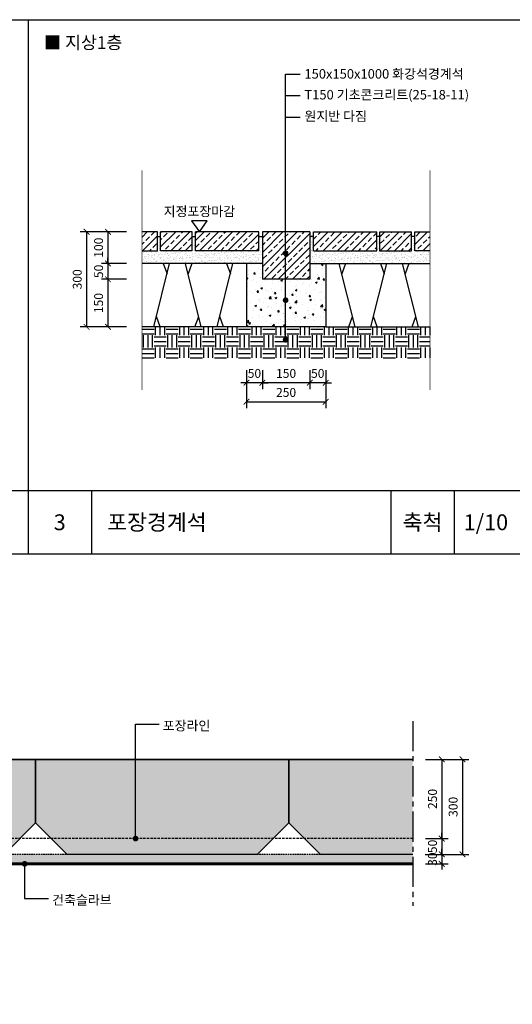
# Model space of a CAD drawing. Units: millimetres. Extents: x 331451 to 349671, y -10154 to -3657.
# Drawn here: x 334516 to 336072, y -6765 to -3657 of the extents above; entities that cross this region are included whole.
import ezdxf
from ezdxf.enums import TextEntityAlignment as Align

# ---------------------------------------------------------------- set-up
doc = ezdxf.new("R2010")
doc.units = ezdxf.units.MM
doc.header["$LTSCALE"] = 10
doc.linetypes.add('CENTER2', pattern=[28.575, 19.05, -3.175, 3.175, -3.175])
doc.linetypes.add('HIDDEN', pattern=[0.375, 0.25, -0.125])
doc.layers.get('DefPoints').update_dxf_attribs({"color": 250})
for name, color, linetype in [('0-HATCH', 8, 'Continuous'), ('0-land-DIM', 1, 'Continuous'), ('0-land-etc', 9, 'Continuous'), ('0-land-hatch', 8, 'Continuous'), ('_조경 dim', 1, 'Continuous'), ('_조경 text', 7, 'Continuous'), ('_조경text', 7, 'Continuous'), ('LAND', 7, 'Continuous'), ('PART', 6, 'Continuous'), ('TEXT', 6, 'Continuous'), ('조경-hatch', 8, 'Continuous')]:
    doc.layers.add(name, color=color, linetype=linetype)
doc.styles.add('ST4', font='MALGUN_0.TTF', dxfattribs={"width": 0.9, "oblique": 10})
doc.styles.add('돋움체', font='MALGUN_0.TTF')
doc.styles.add('맑은고딕', font='MALGUN_0.TTF')
doc.dimstyles.new('CNK10', dxfattribs={"dimscale": 10, "dimtxt": 2.8, "dimasz": 1.8, "dimexe": 2, "dimexo": 4, "dimgap": 1.5, "dimtad": 1, "dimdec": 0, "dimdsep": 46, "dimlunit": 6, "dimtxsty": 'ST4', "dimblk": 'ARCHTICK', "dimcen": 1, "dimclrd": 1, "dimclre": 1, "dimclrt": 7, "dimadec": 0, "dimazin": 0, "dimtfac": 40, "dimtdec": 0, "dimtix": 1, "dimtmove": 2, "dimatfit": 3, "dimldrblk": 'DOT', "dimfxl": 0, "dimtvp": 1, "dimtolj": 1, "dimtzin": 0, "dimarcsym": 0})
pattern_1 = [(45, (-2341532.643, 5593417.905), (-22.4506403, 22.4506403), []), (45, (-2341510.193, 5593417.905), (-22.4506403, 22.4506403), [15.875, -7.9375])]
pattern_2 = [(45, (-2345708.9, 5588779.962), (-22.4506403, 22.4506403), []), (45, (-2345686.448, 5588779.962), (-22.4506403, 22.4506403), [15.875, -7.9375])]

# ---------------------------------------------------------------- blocks, each defined once
blk = doc.blocks.new('_ArchTick')
at = {"color": 0, "linetype": 'ByBlock', "const_width": 0.15}
blk.add_lwpolyline([(-0.5, -0.5), (0.5, 0.5)], dxfattribs=at)
blk = doc.blocks.new('_Dot')
at = {"color": 0, "linetype": 'ByBlock', "lineweight": -2}
blk.add_line((-0.5, 0), (-1, 0), dxfattribs=at)
at = {"color": 0, "linetype": 'ByBlock', "const_width": 0.5}
blk.add_lwpolyline([(-0.25, 0, 1), (0.25, 0, 1)], format="xyb", close=True, dxfattribs=at)
blk = doc.blocks.new('*D12')
at = {"layer": '_조경 dim', "color": 1, "lineweight": -2, "ltscale": 0.3}
for p, q in [((334853.3, -4326.6), (334774.8, -4326.6)), ((334794.8, -4326.6), (334794.8, -4426.6)), ((334853.3, -4426.6), (334774.8, -4426.6))]:
    blk.add_line(p, q, dxfattribs=at)
at = {"layer": 'DefPoints', "color": 0, "ltscale": 0.3}
for p in [(334893.3, -4326.6), (334794.8, -4426.6), (334893.3, -4426.6)]:
    blk.add_point(p, dxfattribs=at)
at = {"layer": '_조경 dim', "color": 1, "lineweight": -2, "ltscale": 0.3, "xscale": 18, "yscale": 18, "zscale": 18}
for p, rotation in [((334794.8, -4326.6), 90), ((334794.8, -4426.6), 270)]:
    blk.add_blockref('_ArchTick', p, dxfattribs=dict(at, rotation=rotation))
at = {"layer": '_조경 dim', "color": 7, "ltscale": 0.3, "insert": (334765.2, -4376.6), "char_height": 28, "attachment_point": 5, "rotation": 90, "style": 'ST4'}
blk.add_mtext('\\A1;100', dxfattribs=at)
blk = doc.blocks.new('*D13')
at = {"layer": '_조경 dim', "color": 1, "lineweight": -2, "ltscale": 0.3}
for p, q in [((334794.8, -4426.6), (334794.8, -4408.6)), ((334853.3, -4426.6), (334774.8, -4426.6)), ((334794.8, -4426.6), (334794.8, -4476.6)), ((334853.3, -4476.6), (334774.8, -4476.6)), ((334794.8, -4476.6), (334794.8, -4494.6))]:
    blk.add_line(p, q, dxfattribs=at)
at = {"layer": 'DefPoints', "color": 0, "ltscale": 0.3}
for p in [(334893.3, -4426.6), (334794.8, -4476.6), (334893.3, -4476.6)]:
    blk.add_point(p, dxfattribs=at)
at = {"layer": '_조경 dim', "color": 1, "lineweight": -2, "ltscale": 0.3, "xscale": 18, "yscale": 18, "zscale": 18}
for p, rotation in [((334794.8, -4426.6), 270), ((334794.8, -4476.6), 90)]:
    blk.add_blockref('_ArchTick', p, dxfattribs=dict(at, rotation=rotation))
at = {"layer": '_조경 dim', "color": 7, "ltscale": 0.3, "insert": (334765.3, -4451.6), "char_height": 28, "attachment_point": 5, "rotation": 90, "style": 'ST4'}
blk.add_mtext('\\A1;50', dxfattribs=at)
blk = doc.blocks.new('*D14')
at = {"layer": '_조경 dim', "color": 1, "lineweight": -2, "ltscale": 0.3}
for p, q in [((334853.3, -4476.6), (334774.8, -4476.6)), ((334794.8, -4476.6), (334794.8, -4626.6)), ((334853.3, -4626.6), (334774.8, -4626.6))]:
    blk.add_line(p, q, dxfattribs=at)
at = {"layer": 'DefPoints', "color": 0, "ltscale": 0.3}
for p in [(334893.3, -4476.6), (334794.8, -4626.6), (334893.3, -4626.6)]:
    blk.add_point(p, dxfattribs=at)
at = {"layer": '_조경 dim', "color": 1, "lineweight": -2, "ltscale": 0.3, "xscale": 18, "yscale": 18, "zscale": 18}
for p, rotation in [((334794.8, -4476.6), 90), ((334794.8, -4626.6), 270)]:
    blk.add_blockref('_ArchTick', p, dxfattribs=dict(at, rotation=rotation))
at = {"layer": '_조경 dim', "color": 7, "ltscale": 0.3, "insert": (334765.2, -4551.6), "char_height": 28, "attachment_point": 5, "rotation": 90, "style": 'ST4'}
blk.add_mtext('\\A1;150', dxfattribs=at)
blk = doc.blocks.new('*D15')
at = {"layer": '_조경 dim', "color": 1, "lineweight": -2, "ltscale": 0.3}
for p, q in [((334853.3, -4326.6), (334707.2, -4326.6)), ((334727.2, -4326.6), (334727.2, -4626.6)), ((334853.3, -4626.6), (334707.2, -4626.6))]:
    blk.add_line(p, q, dxfattribs=at)
at = {"layer": 'DefPoints', "color": 0, "ltscale": 0.3}
for p in [(334893.3, -4326.6), (334727.2, -4626.6), (334893.3, -4626.6)]:
    blk.add_point(p, dxfattribs=at)
at = {"layer": '_조경 dim', "color": 1, "lineweight": -2, "ltscale": 0.3, "xscale": 18, "yscale": 18, "zscale": 18}
for p, rotation in [((334727.2, -4326.6), 90), ((334727.2, -4626.6), 270)]:
    blk.add_blockref('_ArchTick', p, dxfattribs=dict(at, rotation=rotation))
at = {"layer": '_조경 dim', "color": 7, "ltscale": 0.3, "insert": (334697.8, -4476.6), "char_height": 28, "attachment_point": 5, "rotation": 90, "style": 'ST4'}
blk.add_mtext('\\A1;300', dxfattribs=at)
blk = doc.blocks.new('*D16')
at = {"layer": '_조경 dim', "color": 1, "lineweight": -2, "ltscale": 0.3}
for p, q in [((335432.5, -4763.5), (335432.5, -4823.1)), ((335482.5, -4763.5), (335482.5, -4823.1)), ((335432.5, -4803.1), (335414.5, -4803.1)), ((335482.5, -4803.1), (335432.5, -4803.1)), ((335482.5, -4803.1), (335500.5, -4803.1))]:
    blk.add_line(p, q, dxfattribs=at)
at = {"layer": 'DefPoints', "color": 0, "ltscale": 0.3}
for p in [(335432.5, -4723.5), (335482.5, -4723.5), (335432.5, -4803.1)]:
    blk.add_point(p, dxfattribs=at)
at = {"layer": '_조경 dim', "color": 1, "lineweight": -2, "ltscale": 0.3, "xscale": 18, "yscale": 18, "zscale": 18}
blk.add_blockref('_ArchTick', (335432.5, -4803.1), dxfattribs=at)
at = {"layer": '_조경 dim', "color": 1, "lineweight": -2, "ltscale": 0.3, "xscale": 18, "yscale": 18, "zscale": 18, "rotation": 180}
blk.add_blockref('_ArchTick', (335482.5, -4803.1), dxfattribs=at)
at = {"layer": '_조경 dim', "color": 7, "ltscale": 0.3, "insert": (335457.5, -4773.6), "char_height": 28, "attachment_point": 5, "style": 'ST4'}
blk.add_mtext('\\A1;50', dxfattribs=at)
blk = doc.blocks.new('*D17')
at = {"layer": '_조경 dim', "color": 1, "lineweight": -2, "ltscale": 0.3}
for p, q in [((335282.5, -4763.5), (335282.5, -4823.1)), ((335432.5, -4763.5), (335432.5, -4823.1)), ((335432.5, -4803.1), (335282.5, -4803.1))]:
    blk.add_line(p, q, dxfattribs=at)
at = {"layer": 'DefPoints', "color": 0, "ltscale": 0.3}
for p in [(335282.5, -4723.5), (335432.5, -4723.5), (335282.5, -4803.1)]:
    blk.add_point(p, dxfattribs=at)
at = {"layer": '_조경 dim', "color": 1, "lineweight": -2, "ltscale": 0.3, "xscale": 18, "yscale": 18, "zscale": 18, "rotation": 180}
blk.add_blockref('_ArchTick', (335282.5, -4803.1), dxfattribs=at)
at = {"layer": '_조경 dim', "color": 1, "lineweight": -2, "ltscale": 0.3, "xscale": 18, "yscale": 18, "zscale": 18}
blk.add_blockref('_ArchTick', (335432.5, -4803.1), dxfattribs=at)
at = {"layer": '_조경 dim', "color": 7, "ltscale": 0.3, "insert": (335357.5, -4773.6), "char_height": 28, "attachment_point": 5, "style": 'ST4'}
blk.add_mtext('\\A1;150', dxfattribs=at)
blk = doc.blocks.new('*D18')
at = {"layer": '_조경 dim', "color": 1, "lineweight": -2, "ltscale": 0.3}
for p, q in [((335232.5, -4763.5), (335232.5, -4823.1)), ((335282.5, -4763.5), (335282.5, -4823.1)), ((335232.5, -4803.1), (335214.5, -4803.1)), ((335282.5, -4803.1), (335232.5, -4803.1)), ((335282.5, -4803.1), (335300.5, -4803.1))]:
    blk.add_line(p, q, dxfattribs=at)
at = {"layer": 'DefPoints', "color": 0, "ltscale": 0.3}
for p in [(335232.5, -4723.5), (335282.5, -4723.5), (335232.5, -4803.1)]:
    blk.add_point(p, dxfattribs=at)
at = {"layer": '_조경 dim', "color": 1, "lineweight": -2, "ltscale": 0.3, "xscale": 18, "yscale": 18, "zscale": 18}
blk.add_blockref('_ArchTick', (335232.5, -4803.1), dxfattribs=at)
at = {"layer": '_조경 dim', "color": 1, "lineweight": -2, "ltscale": 0.3, "xscale": 18, "yscale": 18, "zscale": 18, "rotation": 180}
blk.add_blockref('_ArchTick', (335282.5, -4803.1), dxfattribs=at)
at = {"layer": '_조경 dim', "color": 7, "ltscale": 0.3, "insert": (335257.5, -4773.6), "char_height": 28, "attachment_point": 5, "style": 'ST4'}
blk.add_mtext('\\A1;50', dxfattribs=at)
blk = doc.blocks.new('*D19')
at = {"layer": '_조경 dim', "color": 1, "lineweight": -2, "ltscale": 0.3}
for p, q in [((335232.5, -4763.5), (335232.5, -4883.1)), ((335482.5, -4763.5), (335482.5, -4883.1)), ((335232.5, -4863.1), (335482.5, -4863.1))]:
    blk.add_line(p, q, dxfattribs=at)
at = {"layer": 'DefPoints', "color": 0, "ltscale": 0.3}
for p in [(335232.5, -4723.5), (335482.5, -4723.5), (335482.5, -4863.1)]:
    blk.add_point(p, dxfattribs=at)
at = {"layer": '_조경 dim', "color": 1, "lineweight": -2, "ltscale": 0.3, "xscale": 18, "yscale": 18, "zscale": 18, "rotation": 180}
blk.add_blockref('_ArchTick', (335232.5, -4863.1), dxfattribs=at)
at = {"layer": '_조경 dim', "color": 1, "lineweight": -2, "ltscale": 0.3, "xscale": 18, "yscale": 18, "zscale": 18}
blk.add_blockref('_ArchTick', (335482.5, -4863.1), dxfattribs=at)
at = {"layer": '_조경 dim', "color": 7, "ltscale": 0.3, "insert": (335357.5, -4833.7), "char_height": 28, "attachment_point": 5, "style": 'ST4'}
blk.add_mtext('\\A1;250', dxfattribs=at)
blk = doc.blocks.new('*D79')
at = {"layer": '_조경 dim', "color": 1, "lineweight": -2, "ltscale": 0.3}
for p, q in [((335797.6, -5992), (335869.3, -5992)), ((335849.3, -5992), (335849.3, -6242)), ((335797.6, -6242), (335869.3, -6242))]:
    blk.add_line(p, q, dxfattribs=at)
at = {"layer": 'DefPoints', "color": 0, "ltscale": 0.3}
for p in [(335757.6, -5992), (335757.6, -6242), (335849.3, -6242)]:
    blk.add_point(p, dxfattribs=at)
at = {"layer": '_조경 dim', "color": 1, "lineweight": -2, "ltscale": 0.3, "xscale": 18, "yscale": 18, "zscale": 18}
for p, rotation in [((335849.3, -5992), 90), ((335849.3, -6242), 270)]:
    blk.add_blockref('_ArchTick', p, dxfattribs=dict(at, rotation=rotation))
at = {"layer": '_조경 dim', "color": 7, "ltscale": 0.3, "insert": (335819.9, -6117), "char_height": 28, "attachment_point": 5, "rotation": 90, "style": 'ST4'}
blk.add_mtext('\\A1;250', dxfattribs=at)
blk = doc.blocks.new('*D80')
at = {"layer": '_조경 dim', "color": 1, "lineweight": -2, "ltscale": 0.3}
for p, q in [((335797.6, -6242), (335869.3, -6242)), ((335849.3, -6242), (335849.3, -6224)), ((335849.3, -6242), (335849.3, -6292)), ((335797.6, -6292), (335869.3, -6292)), ((335849.3, -6292), (335849.3, -6310))]:
    blk.add_line(p, q, dxfattribs=at)
at = {"layer": 'DefPoints', "color": 0, "ltscale": 0.3}
for p in [(335757.6, -6242), (335757.6, -6292), (335849.3, -6292)]:
    blk.add_point(p, dxfattribs=at)
at = {"layer": '_조경 dim', "color": 1, "lineweight": -2, "ltscale": 0.3, "xscale": 18, "yscale": 18, "zscale": 18}
for p, rotation in [((335849.3, -6242), 270), ((335849.3, -6292), 90)]:
    blk.add_blockref('_ArchTick', p, dxfattribs=dict(at, rotation=rotation))
at = {"layer": '_조경 dim', "color": 7, "ltscale": 0.3, "insert": (335819.9, -6267), "char_height": 28, "attachment_point": 5, "rotation": 90, "style": 'ST4'}
blk.add_mtext('\\A1;50', dxfattribs=at)
blk = doc.blocks.new('*D75')
at = {"layer": '_조경 dim', "color": 1, "lineweight": -2, "ltscale": 0.3}
for p, q in [((335849.3, -6292), (335849.3, -6274)), ((335796.4, -6292), (335869.3, -6292)), ((335849.3, -6292), (335849.3, -6322)), ((335797.6, -6322), (335869.3, -6322)), ((335849.3, -6322), (335849.3, -6340))]:
    blk.add_line(p, q, dxfattribs=at)
at = {"layer": 'DefPoints', "color": 0, "ltscale": 0.3}
for p in [(335756.4, -6292), (335757.6, -6322), (335849.3, -6322)]:
    blk.add_point(p, dxfattribs=at)
at = {"layer": '_조경 dim', "color": 1, "lineweight": -2, "ltscale": 0.3, "xscale": 18, "yscale": 18, "zscale": 18}
for p, rotation in [((335849.3, -6292), 270), ((335849.3, -6322), 90)]:
    blk.add_blockref('_ArchTick', p, dxfattribs=dict(at, rotation=rotation))
at = {"layer": '_조경 dim', "color": 7, "ltscale": 0.3, "insert": (335819.9, -6307), "char_height": 28, "attachment_point": 5, "rotation": 90, "style": 'ST4'}
blk.add_mtext('\\A1;30', dxfattribs=at)
blk = doc.blocks.new('*D81')
at = {"layer": '_조경 dim', "color": 1, "lineweight": -2, "ltscale": 0.3}
for p, q in [((335797.6, -5992), (335934.6, -5992)), ((335914.6, -5992), (335914.6, -6292)), ((335797.6, -6292), (335934.6, -6292))]:
    blk.add_line(p, q, dxfattribs=at)
at = {"layer": 'DefPoints', "color": 0, "ltscale": 0.3}
for p in [(335757.6, -5992), (335757.6, -6292), (335914.6, -6292)]:
    blk.add_point(p, dxfattribs=at)
at = {"layer": '_조경 dim', "color": 1, "lineweight": -2, "ltscale": 0.3, "xscale": 18, "yscale": 18, "zscale": 18}
for p, rotation in [((335914.6, -5992), 90), ((335914.6, -6292), 270)]:
    blk.add_blockref('_ArchTick', p, dxfattribs=dict(at, rotation=rotation))
at = {"layer": '_조경 dim', "color": 7, "ltscale": 0.3, "insert": (335885.1, -6142), "char_height": 28, "attachment_point": 5, "rotation": 90, "style": 'ST4'}
blk.add_mtext('\\A1;300', dxfattribs=at)

msp = doc.modelspace()

# ---------------------------------------------------------------- hatches: boundary and pattern name
at = {"layer": '0-land-etc'}
h = msp.add_hatch(dxfattribs=at)
h.set_pattern_fill('AR-SAND', color=256, scale=0.3, style=0)
h.set_pattern_definition([(37.5, (333253.3, -6321.999), (-0.48001, 14.682397), [0, -11.5824, 0, -12.954, 0, -12.3825]), (7.5, (333253.3, -6321.999), (13.4857, 21.50475), [0, -6.2484, 0, -10.4394, 0, -4.0005]), (327.5, (333243.927, -6321.999), (23.72977, 0.043116), [0, -3.81, 0, -13.716, 0, -17.907]), (317.5, (333243.927, -6321.999), (22.9067, 6.68788), [0, -1.905, 0, -8.9916, 0, -10.287])])
h.paths.add_polyline_path([(335757.6, -6322), (333253.3, -6322), (333253.3, -6292), (335757.6, -6292)])
at = {"layer": '0-land-hatch'}
h = msp.add_hatch(dxfattribs=at)
h.set_pattern_fill('ANSI33', color=256, scale=5, style=0)
h.set_pattern_definition(pattern_2)
h.paths.add_polyline_path([(334902.5, -4386.6), (334902.5, -4326.6), (334951.1, -4326.6), (334951.1, -4386.6)])
h = msp.add_hatch(dxfattribs=at)
h.set_pattern_fill('ANSI33', color=256, scale=5, style=0)
h.set_pattern_definition(pattern_2)
h.paths.add_polyline_path([(334961.1, -4326.6), (335061.1, -4326.6), (335061.1, -4386.6), (334961.1, -4386.6)])
h = msp.add_hatch(dxfattribs=at)
h.set_pattern_fill('ANSI33', color=256, scale=5, style=0)
h.set_pattern_definition(pattern_2)
h.paths.add_polyline_path([(335071.1, -4326.6), (335271.1, -4326.6), (335271.1, -4386.6), (335071.1, -4386.6)])
h = msp.add_hatch(dxfattribs=at)
h.set_pattern_fill('ANSI33', color=256, scale=5, style=0)
h.set_pattern_definition([(45, (-2343547.482, 5589255.494), (-22.4506403, 22.4506403), []), (45, (-2343525.032, 5589255.494), (-22.4506403, 22.4506403), [15.875, -7.9375])])
h.paths.add_polyline_path([(335432.5, -4326.6), (335364.3, -4326.6), (335364.3, -4410.2, -0.414214), (335368.1, -4413.9, -0.414214), (335364.3, -4417.7), (335364.3, -4476.6), (335432.5, -4476.6)])
h.paths.add_polyline_path([(335364.3, -4410.2), (335364.3, -4326.6), (335282.5, -4326.6), (335282.5, -4476.6), (335364.3, -4476.6), (335364.3, -4417.7, -0.414214), (335360.6, -4413.9, -0.414214)])
h = msp.add_hatch(dxfattribs=at)
h.set_pattern_fill('ANSI33', color=256, scale=5, style=0)
h.set_pattern_definition(pattern_1)
h.paths.add_polyline_path([(335643.9, -4326.6), (335443.9, -4326.6), (335443.9, -4386.6), (335643.9, -4386.6)])
h = msp.add_hatch(dxfattribs=at)
h.set_pattern_fill('ANSI33', color=256, scale=5, style=0)
h.set_pattern_definition(pattern_1)
h.paths.add_polyline_path([(335753.9, -4326.6), (335653.9, -4326.6), (335653.9, -4386.6), (335753.9, -4386.6)])
h = msp.add_hatch(dxfattribs=at)
h.set_pattern_fill('ANSI33', color=256, scale=5, style=0)
h.set_pattern_definition(pattern_1)
h.paths.add_polyline_path([(335812.5, -4386.6), (335812.5, -4326.6), (335763.9, -4326.6), (335763.9, -4386.6)])
at = {"layer": '0-land-hatch', "linetype": 'Continuous'}
h = msp.add_hatch(dxfattribs=at)
h.set_pattern_fill('AR-CONC', color=256, scale=0.3, style=0)
h.set_pattern_definition([(50, (335232.505, -4626.63), (54.6554, -4.782), [5.715, -62.865]), (355, (335232.505, -4626.63), (-10.573, 57.317), [4.572, -50.292]), (100.451, (335237.06, -4627.03), (44.083, 52.535), [4.857, -53.427]), (46.184, (335232.505, -4611.39), (81.324, -12.613), [8.572, -94.297]), (96.636, (335239.28, -4612.44), (71.221, 74.228), [7.285, -80.14]), (351.184, (335232.505, -4611.39), (71.221, 74.228), [6.858, -75.438]), (21, (335240.125, -4615.2), (45.4845, -30.6797), [5.715, -62.865]), (326, (335240.125, -4615.2), (18.541, 55.256), [4.572, -50.292]), (71.451, (335243.915, -4617.756), (64.025, 24.577), [4.857, -53.427]), (37.5, (335232.505, -4626.63), (0.9266, 25.3665), [0, -49.6824, 0, -51.054, 0, -50.4825]), (7.5, (335232.505, -4626.63), (20.046, 30.0542), [0, -29.1084, 0, -48.5394, 0, -19.2405]), (327.5, (335215.512, -4626.63), (40.6772, -1.7186), [0, -19.05, 0, -59.436, 0, -78.867]), (317.5, (335207.892, -4626.63), (44.4388, 7.628), [0, -24.765, 0, -39.4716, 0, -56.007])])
h.paths.add_polyline_path([(335482.5, -4426.6), (335432.5, -4426.6), (335432.5, -4476.6), (335364.3, -4476.6), (335364.3, -4495.2, -0.414214), (335366.8, -4497.7, -1), (335361.8, -4497.7, -0.414214), (335364.3, -4495.2), (335364.3, -4476.6), (335282.5, -4476.6), (335282.5, -4426.6), (335232.5, -4426.6), (335232.5, -4626.6), (335482.5, -4626.6)])
at = {"layer": '0-land-hatch'}
msp.add_hatch(color=253, dxfattribs=at).paths.add_polyline_path([(335757.6, -5992), (333253.3, -5992), (333253.3, -6292), (333666.5, -6292), (333766.5, -6192), (333866.5, -6292), (334466.5, -6292), (334566.5, -6192), (334666.5, -6292), (335266.5, -6292), (335366.5, -6192), (335466.5, -6292), (335757.6, -6292)])
at = {"layer": '조경-hatch', "linetype": 'Continuous'}
h = msp.add_hatch(dxfattribs=at)
h.set_pattern_fill('AR-SAND', scale=0.3, style=0)
h.set_pattern_definition([(37.5, (334902.504, -4426.629), (-0.48, 14.6824), [0, -11.5824, 0, -12.954, 0, -12.3825]), (7.5, (334902.504, -4426.63), (13.4857, 21.5048), [0, -6.2484, 0, -10.4394, 0, -4.0005]), (327.5, (334893.131, -4426.629), (23.72977, 0.0431), [0, -3.81, 0, -13.716, 0, -17.907]), (317.5, (334893.13, -4426.63), (22.9067, 6.6879), [0, -1.905, 0, -8.9916, 0, -10.287])])
h.paths.add_polyline_path([(334902.5, -4386.6), (334902.5, -4426.6), (335282.5, -4426.6), (335282.5, -4341.8), (335271.1, -4341.8), (335271.1, -4386.6), (335071.1, -4386.6), (335071.1, -4341.8), (335061.1, -4341.8), (335061.1, -4386.6), (334961.1, -4386.6), (334961.1, -4341.8), (334951.1, -4341.8), (334951.1, -4386.6)])
h = msp.add_hatch(dxfattribs=at)
h.set_pattern_fill('AR-SAND', scale=0.3, style=0)
h.set_pattern_definition([(37.5, (335432.505, -4426.629), (-0.48, 14.6824), [0, -11.5824, 0, -12.954, 0, -12.3825]), (7.5, (335432.505, -4426.63), (13.4857, 21.5048), [0, -6.2484, 0, -10.4394, 0, -4.0005]), (327.5, (335423.132, -4426.629), (23.72977, 0.0431), [0, -3.81, 0, -13.716, 0, -17.907]), (317.5, (335423.132, -4426.63), (22.9067, 6.6879), [0, -1.905, 0, -8.9916, 0, -10.287])])
h.paths.add_polyline_path([(335432.5, -4341.8), (335432.5, -4426.6), (335812.5, -4426.6), (335812.5, -4386.6), (335763.9, -4386.6), (335763.9, -4341.8), (335753.9, -4341.8), (335753.9, -4386.6), (335653.9, -4386.6), (335653.9, -4341.8), (335643.9, -4341.8), (335643.9, -4386.6), (335443.9, -4386.6), (335443.9, -4341.8)])
at = {"layer": '조경-hatch'}
h = msp.add_hatch(dxfattribs=at)
h.set_pattern_fill('EARTH', color=256, scale=6, style=0)
h.set_pattern_definition([(0, (334902.504, -4724.8), (38.1, 38.1), [38.1, -38.1]), (0, (334902.504, -4710.514), (38.1, 38.1), [38.1, -38.1]), (0, (334902.504, -4696.227), (38.1, 38.1), [38.1, -38.1]), (90, (334907.266, -4691.464), (-38.1, 38.1), [38.1, -38.1]), (90, (334921.554, -4691.464), (-38.1, 38.1), [38.1, -38.1]), (90, (334935.84, -4691.464), (-38.1, 38.1), [38.1, -38.1])])
h.paths.add_polyline_path([(334902.5, -4626.6), (335812.5, -4626.6), (335812.5, -4724.8), (334902.5, -4724.8)])

# ---------------------------------------------------------------- linework, layer by layer
at = {"linetype": 'HIDDEN', "ltscale": 3}
msp.add_line((335757.6, -6242), (333253.3, -6242), dxfattribs=at)
for points in [[(335058.7, -4291.6), (335083.7, -4326.6), (335108.7, -4291.6)], [(334466.5, -6292), (333866.5, -6292), (333766.5, -6192), (333766.5, -5992), (334566.5, -5992), (334566.5, -6192)], [(335266.5, -6292), (334666.5, -6292), (334566.5, -6192), (334566.5, -5992), (335366.5, -5992), (335366.5, -6192)]]:
    msp.add_lwpolyline(points, close=True)
msp.add_lwpolyline([(335757.6, -6292), (335466.5, -6292), (335366.5, -6192), (335366.5, -5992), (335757.6, -5992)])
at = {"layer": '0-HATCH'}
for p, q in [((334939.7, -4626.6), (334989.7, -4426.6)), ((334969.7, -4426.6), (334981.5, -4459.2)), ((335089.7, -4626.6), (335039.7, -4426.6)), ((335059.7, -4426.6), (335047.8, -4459.2)), ((335139.7, -4626.6), (335189.7, -4426.6)), ((335169.7, -4426.6), (335181.5, -4459.2)), ((335575.4, -4626.6), (335525.4, -4426.6)), ((335545.4, -4426.6), (335533.5, -4459.2)), ((335625.4, -4626.6), (335675.4, -4426.6)), ((335655.4, -4426.6), (335667.2, -4459.2)), ((335775.4, -4626.6), (335725.4, -4426.6)), ((335745.4, -4426.6), (335733.5, -4459.2)), ((334959.7, -4626.6), (334947.8, -4594.1)), ((335069.7, -4626.6), (335081.5, -4594.1)), ((335159.7, -4626.6), (335147.8, -4594.1)), ((335555.4, -4626.6), (335567.2, -4594.1)), ((335645.4, -4626.6), (335633.5, -4594.1)), ((335755.4, -4626.6), (335767.2, -4594.1))]:
    msp.add_line(p, q, dxfattribs=at)
at = {"layer": '0-land-DIM'}
msp.add_line((335757.6, -5992), (333253.3, -5992), dxfattribs=at)
msp.add_lwpolyline([(334466.5, -6292), (334566.5, -6192)], dxfattribs=at)
at = {"layer": '0-land-DIM', "const_width": 10}
msp.add_lwpolyline([(335757.6, -6322), (333253.3, -6322)], dxfattribs=at)
at = {"layer": '0-land-etc', "linetype": 'HIDDEN', "ltscale": 2}
msp.add_line((335757.6, -6292), (333253.3, -6292), dxfattribs=at)
at = {"layer": 'LAND', "color": 7, "linetype": 'Continuous'}
for p, q in [((334951.1, -4341.8), (334961.1, -4341.8)), ((334961.1, -4386.6), (334961.1, -4326.6)), ((335061.1, -4326.6), (334961.1, -4326.6)), ((335061.1, -4386.6), (335061.1, -4326.6)), ((335061.1, -4341.8), (335071.1, -4341.8)), ((335071.1, -4386.6), (335071.1, -4326.6)), ((335271.1, -4326.6), (335071.1, -4326.6)), ((335271.1, -4386.6), (335271.1, -4326.6)), ((335271.1, -4341.8), (335282.5, -4341.8)), ((335432.5, -4326.6), (335282.5, -4326.6)), ((335282.5, -4326.6), (335282.5, -4476.6)), ((335432.5, -4326.6), (335432.5, -4476.6)), ((335443.9, -4341.8), (335432.5, -4341.8)), ((335443.9, -4326.6), (335643.9, -4326.6)), ((335443.9, -4386.6), (335443.9, -4326.6)), ((335643.9, -4386.6), (335643.9, -4326.6)), ((335653.9, -4341.8), (335643.9, -4341.8)), ((335653.9, -4386.6), (335653.9, -4326.6)), ((335653.9, -4326.6), (335753.9, -4326.6)), ((335753.9, -4386.6), (335753.9, -4326.6)), ((335763.9, -4341.8), (335753.9, -4341.8)), ((335061.1, -4386.6), (334961.1, -4386.6)), ((335271.1, -4386.6), (335071.1, -4386.6)), ((335443.9, -4386.6), (335643.9, -4386.6)), ((335653.9, -4386.6), (335753.9, -4386.6)), ((335232.5, -4426.6), (334902.5, -4426.6)), ((335232.5, -4426.6), (335232.5, -4626.6)), ((335282.5, -4426.6), (335232.5, -4426.6)), ((335432.5, -4426.6), (335482.5, -4426.6)), ((335482.5, -4426.6), (335482.5, -4626.6)), ((335482.5, -4426.6), (335812.5, -4426.6)), ((335432.5, -4476.6), (335282.5, -4476.6)), ((335232.5, -4626.6), (334902.5, -4626.6)), ((335482.5, -4626.6), (335232.5, -4626.6)), ((335482.5, -4626.6), (335812.5, -4626.6))]:
    msp.add_line(p, q, dxfattribs=at)
at = {"layer": 'LAND', "color": 4, "linetype": 'CENTER2', "ltscale": 0.5}
msp.add_line((335757.6, -5871), (335757.6, -6454.2), dxfattribs=at)
at = {"layer": 'LAND', "color": 4, "linetype": 'CENTER2', "ltscale": 0.5, "const_width": 2}
for points in [[(334902.5, -4826.2), (334902.5, -4132.7)], [(335812.5, -4826.2), (335812.5, -4132.7)]]:
    msp.add_lwpolyline(points, dxfattribs=at)
at = {"layer": 'LAND', "color": 7, "linetype": 'Continuous'}
for points in [[(334902.5, -4386.6), (334951.1, -4386.6), (334951.1, -4326.6), (334902.5, -4326.6)], [(335812.5, -4386.6), (335763.9, -4386.6), (335763.9, -4326.6), (335812.5, -4326.6)]]:
    msp.add_lwpolyline(points, dxfattribs=at)
at = {"layer": 'PART'}
for points in [[(337634.6, -8717), (331450.6, -8717), (331450.6, -3657), (337634.6, -3657)], [(334542.6, -3657), (334542.6, -5343.6)], [(331450.6, -5143.6), (337634.6, -5143.6)], [(334742.6, -5143.6), (334742.6, -5343.6)], [(335688.6, -5143.6), (335688.6, -5343.6)], [(335888.6, -5143.6), (335888.6, -5343.6)], [(331450.6, -5343.6), (337634.6, -5343.6)]]:
    msp.add_lwpolyline(points, dxfattribs=at)

# ---------------------------------------------------------------- texts
at = {"layer": '_조경 text', "style": '맑은고딕'}
for s, p in [('150x150x1000 화강석경계석 ', (335415.4, -3843)), ('T150 기초콘크리트(25-18-11)', (335415.4, -3908.8)), ('원지반 다짐', (335415.4, -3976.4)), ('포장라인', (334967.7, -5900.8)), ('건축슬라브', (334618.6, -6450.9))]:
    msp.add_text(s, height=30, dxfattribs=at).set_placement(p)
msp.add_text('지정포장마감', height=30, dxfattribs=at).set_placement((335083.7, -4286.6), align=Align.BOTTOM_CENTER)
at = {"layer": '_조경text', "style": '맑은고딕'}
msp.add_text('■ 지상1층', height=40, dxfattribs=at).set_placement((334592.6, -3729), align=Align.MIDDLE_LEFT)
at = {"layer": 'TEXT', "style": '돋움체'}
for s, p in [('3', (334642.6, -5243.6)), ('축척', (335788.6, -5243.6)), ('1/10', (335988.6, -5243.6))]:
    msp.add_text(s, height=50, dxfattribs=at).set_placement(p, align=Align.MIDDLE_CENTER)
msp.add_text('포장경계석', height=50, dxfattribs=at).set_placement((334792.6, -5243.6), align=Align.MIDDLE_LEFT)

# ---------------------------------------------------------------- dimensions: what is measured, and where the dimension line sits
at = {"layer": '_조경 dim', "ltscale": 0.3}
for p1, p2, distance, picture, middle in [((334893.3, -4326.6), (334893.3, -4626.6), -166, '*D15', (334697.8, -4476.6)), ((334893.3, -4326.6), (334893.3, -4426.6), -98.5, '*D12', (334765.2, -4376.6)), ((334893.3, -4426.6), (334893.3, -4476.6), -98.5, '*D13', (334765.3, -4451.6)), ((334893.3, -4476.6), (334893.3, -4626.6), -98.5, '*D14', (334765.2, -4551.6)), ((335232.5, -4723.5), (335482.5, -4723.5), -139.7, '*D19', (335357.5, -4833.7)), ((335482.5, -4723.5), (335432.5, -4723.5), 79.7, '*D16', (335457.5, -4773.6))]:
    dim = msp.add_aligned_dim(p1=p1, p2=p2, distance=distance, dimstyle='CNK10', dxfattribs=at)
    dim.commit()
    dim.dimension.update_dxf_attribs({"geometry": picture, "text_midpoint": middle})
for base, p1, p2, picture, middle in [((335232.5, -4803.1), (335282.5, -4723.5), (335232.5, -4723.5), '*D18', (335257.5, -4773.6)), ((335282.5, -4803.1), (335432.5, -4723.5), (335282.5, -4723.5), '*D17', (335357.5, -4773.6))]:
    dim = msp.add_linear_dim(base=base, p1=p1, p2=p2, dimstyle='CNK10', dxfattribs=at)
    dim.commit()
    dim.dimension.update_dxf_attribs({"geometry": picture, "text_midpoint": middle})
for base, p1, p2, picture, middle in [((335849.3, -6242), (335757.6, -5992), (335757.6, -6242), '*D79', (335819.9, -6117)), ((335914.6, -6292), (335757.6, -5992), (335757.6, -6292), '*D81', (335885.1, -6142)), ((335849.3, -6292), (335757.6, -6242), (335757.6, -6292), '*D80', (335819.9, -6267)), ((335849.3, -6322), (335756.4, -6292), (335757.6, -6322), '*D75', (335819.9, -6307))]:
    dim = msp.add_linear_dim(base=base, p1=p1, p2=p2, angle=90, dimstyle='CNK10', dxfattribs=at)
    dim.commit()
    dim.dimension.update_dxf_attribs({"geometry": picture, "text_midpoint": middle})

# ---------------------------------------------------------------- leaders
for points in [[(335356.1, -4394.4), (335356.1, -3829.1), (335401.5, -3829.1)], [(335356.1, -4542.6), (335356.1, -3896.7), (335401.5, -3896.7)], [(335356.1, -4667.7), (335356.1, -3964.3), (335401.5, -3964.3)], [(334882, -6242), (334882, -5881), (334956.1, -5881)], [(334531.6, -6321.9), (334531.6, -6431.1), (334607, -6431.1)]]:
    msp.add_leader(points, dimstyle='CNK10', dxfattribs=at)

doc.saveas('drawing.dxf')
